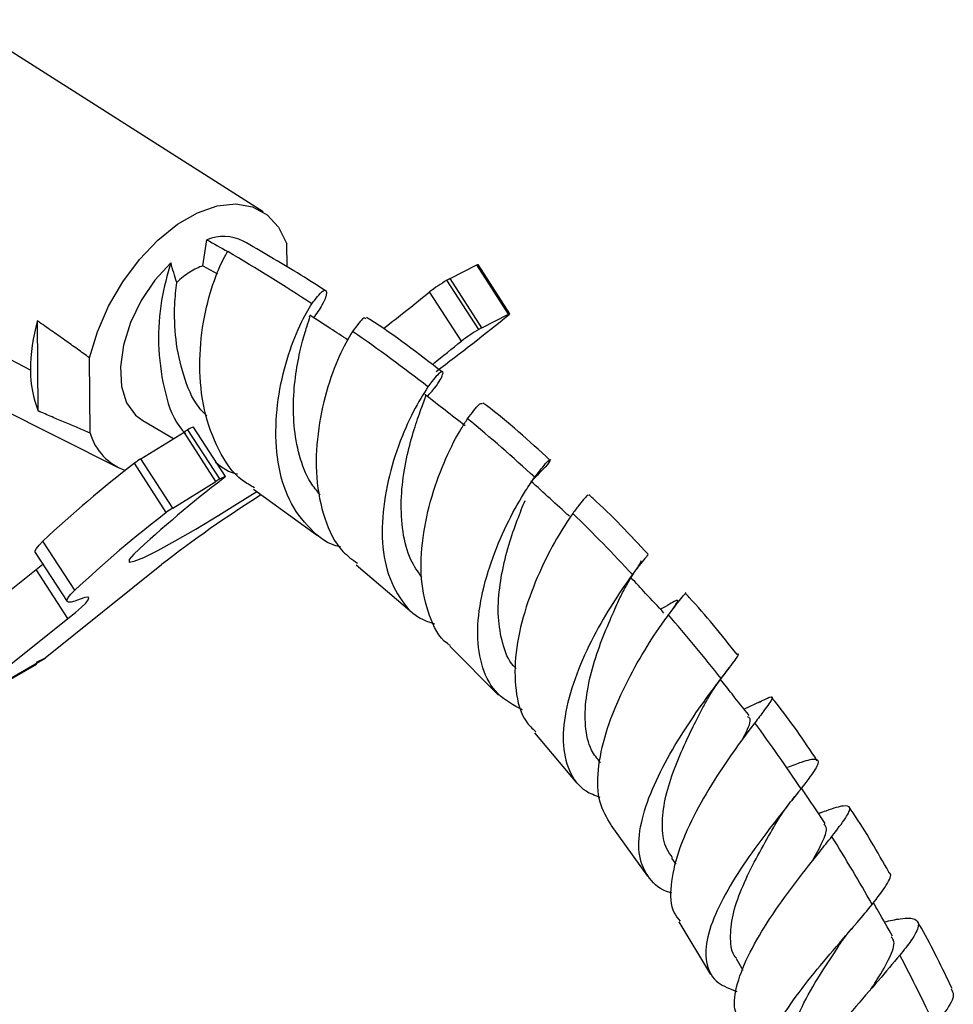
# Model space of a CAD drawing. Units: millimetres. Extents: x 16 to 2766, y 46 to 2085.
# Drawn here: x 807 to 870, y 661 to 728 of the extents above; entities that cross this region are included whole.
import ezdxf

# ---------------------------------------------------------------- set-up
doc = ezdxf.new("R2010")
doc.units = ezdxf.units.MM
doc.header["$LTSCALE"] = 10

msp = doc.modelspace()

# ---------------------------------------------------------------- linework, layer by layer
at = {"color": 7, "linetype": 'Continuous', "lineweight": 25}
for p, q in [((823.32, 714.556), (802.742, 727.649)), ((807.488, 703.78), (789.074, 713.369)), ((819.228, 710.895), (819.5, 712.666)), ((824.951, 710.82), (824.938, 712.384)), ((819.228, 710.895), (820.213, 710.337)), ((836.051, 710.02), (837.873, 710.948)), ((840.04, 707.598), (837.873, 710.948)), ((840.125, 707.629), (837.959, 710.979)), ((838.218, 706.669), (836.051, 710.02)), ((838.003, 706.552), (835.837, 709.902)), ((836.82, 705.763), (834.653, 709.113)), ((791.657, 708.081), (813.466, 697.162)), ((838.218, 706.669), (840.04, 707.598)), ((808.013, 701.005), (807.964, 707.134)), ((811.544, 699.505), (811.503, 704.628)), ((815.136, 700.355), (817.228, 699.124)), ((815.003, 697.746), (817.939, 699.564)), ((820.105, 696.213), (817.939, 699.564)), ((820.375, 696.375), (818.208, 699.725)), ((820.76, 696.555), (818.593, 699.905)), ((816.732, 694.097), (814.565, 697.447)), ((817.17, 694.396), (815.003, 697.746)), ((817.17, 694.396), (820.105, 696.213)), ((822.672, 695.685), (827.031, 692.528)), ((810.503, 688.795), (808.336, 692.146)), ((807.809, 691.381), (809.976, 688.03)), ((807.87, 690.218), (808.323, 690.585)), ((799.518, 683.585), (807.87, 690.218)), ((810.036, 686.867), (807.87, 690.218)), ((816.4, 690.541), (808.496, 684.167)), ((829.669, 690.537), (833.477, 687.277)), ((801.685, 680.235), (810.036, 686.867)), ((836.038, 684.993), (839.347, 681.656)), ((801.685, 680.235), (808.496, 684.167)), ((808.496, 684.167), (807.868, 683.889)), ((800.996, 679.776), (807.927, 683.777)), ((857.146, 681.209), (856.072, 680.698)), ((841.795, 679.086), (844.674, 675.671)), ((861.342, 673.664), (861.138, 673.598)), ((846.988, 672.811), (849.484, 669.324)), ((851.129, 670.567), (851.416, 670.14)), ((851.62, 666.214), (853.794, 662.63)), ((855.535, 663.729), (855.986, 662.937))]:
    msp.add_line(p, q, dxfattribs=at)
at = {"color": 7, "linetype": 'Continuous', "lineweight": 25, "flags": 128}
for points in [[(811.503, 704.628), (812.039, 706.39), (812.805, 708.135), (813.772, 709.8), (814.905, 711.321), (816.161, 712.643), (817.495, 713.717), (818.856, 714.503), (820.195, 714.971), (821.461, 715.105), (822.608, 714.9), (823.592, 714.363), (824.379, 713.514), (824.938, 712.384)], [(817.03, 711.097), (815.955, 709.911), (815.028, 708.528), (814.302, 707.028), (813.82, 705.495), (813.607, 704.018), (813.677, 702.68), (814.025, 701.56), (814.632, 700.719), (815.133, 700.356)], [(837.873, 710.948), (837.907, 710.965), (837.933, 710.976), (837.95, 710.981), (837.958, 710.98), (837.959, 710.979)], [(840.04, 707.598), (840.074, 707.615), (840.1, 707.625), (840.117, 707.63), (840.125, 707.629), (840.124, 707.622), (840.114, 707.61), (840.094, 707.591), (840.066, 707.568)], [(820.375, 696.375), (820.508, 696.45), (820.617, 696.506), (820.697, 696.543), (820.746, 696.558), (820.761, 696.55), (820.741, 696.521), (820.688, 696.47), (820.603, 696.401)], [(814.525, 691.256), (814.203, 690.883), (814.211, 690.72), (814.548, 690.772), (815.202, 691.037), (816.147, 691.505), (817.346, 692.158), (818.751, 692.968), (820.306, 693.906), (821.951, 694.933), (822.888, 695.533)], [(807.809, 691.381), (807.807, 691.383), (807.806, 691.489), (807.894, 691.653), (808.071, 691.872), (808.336, 692.146)], [(810.866, 688.188), (810.513, 688.062), (810.245, 687.994), (810.065, 687.984), (809.974, 688.033), (809.973, 688.139), (810.061, 688.302), (810.238, 688.522), (810.503, 688.795)], [(810.036, 686.867), (810.554, 687.289), (810.961, 687.645), (811.252, 687.93), (811.421, 688.14), (811.467, 688.273), (811.389, 688.325), (811.187, 688.297), (810.866, 688.188)]]:
    msp.add_lwpolyline(points, dxfattribs=at)
at = {"color": 7, "linetype": 'Continuous', "lineweight": 25}
for centre, radius, start, end in [((820.633, 709.919), 2.972, 63.44932, 112.4176), ((838.268, 705.726), 4.832, 117.31459, 120.21534), ((841.222, 700.542), 10.799, 119.91413, 127.46859), ((739.605, 825.696), 150.419, 307.66977, 309.18969), ((718.999, 857.535), 192.737, 307.04328, 308.91363), ((819.8, 703.743), 12.313, 164.0119, 179.82632), ((840.435, 702.376), 4.832, 117.31459, 120.21534), ((843.389, 697.192), 10.799, 119.91413, 127.46859), ((750.162, 811.886), 137.01, 308.21343, 309.23417), ((814.662, 703.701), 7.175, 179.36547, 202.07529), ((815.183, 700.541), 3.783, 195.8852, 251.02978), ((823.355, 690.839), 10.269, 120.08141, 121.83337), ((818.794, 698.974), 0.953, 102.1481, 127.9313), ((865.359, 631.454), 83.277, 127.58513, 133.21517), ((817.783, 693.196), 5.332, 121.419, 127.12117), ((868.622, 633.518), 79.121, 127.36615, 133.13519), ((825.522, 687.489), 10.269, 120.08141, 121.83337), ((870.934, 620.019), 89.148, 122.39893, 127.71417), ((867.526, 628.104), 83.277, 127.58513, 133.21517), ((819.95, 689.846), 5.332, 121.419, 127.12117)]:
    msp.add_arc(centre, radius, start, end, dxfattribs=at)
for points in [[(819.5, 712.666), (819.973, 712.398), (820.444, 712.127), (820.912, 711.854)], [(826.641, 708.306), (824.782, 709.528), (822.872, 710.711), (820.912, 711.854)], [(817.444, 709.764), (817.303, 710.206), (817.165, 710.65), (817.03, 711.097)], [(834.546, 702.647), (832.883, 703.942), (831.173, 705.203), (829.417, 706.427)], [(841.816, 696.494), (840.335, 697.855), (838.812, 699.184), (837.245, 700.48)], [(848.467, 689.865), (847.154, 691.285), (845.802, 692.675), (844.41, 694.036)], [(854.507, 682.785), (853.35, 684.256), (852.156, 685.702), (850.924, 687.122)], [(859.947, 675.285), (858.932, 676.803), (857.883, 678.3), (856.798, 679.774)], [(864.792, 667.402), (863.909, 668.965), (862.993, 670.509), (862.044, 672.034)], [(869.055, 659.179), (868.292, 660.785), (867.499, 662.375), (866.673, 663.947)]]:
    msp.add_open_spline(points, degree=3, dxfattribs=at)
for points, knots in [([(827.567, 709.194), (826.93, 709.603), (825.073, 710.794), (823.194, 711.871), (821.96, 712.578)], [0, 0, 0, 0, 0.342951, 1, 1, 1, 1]), ([(822.737, 695.783), (822.46, 695.933), (821.426, 696.493), (820.21, 698.323), (819.214, 701.032), (818.923, 704.102), (819.198, 707.116), (819.877, 709.731), (820.519, 711.194), (820.847, 711.744), (820.912, 711.854)], [0, 0, 0, 0, 0.054297, 0.202894, 0.352739, 0.50372, 0.655691, 0.808459, 0.961756, 1, 1, 1, 1]), ([(817.03, 711.097), (816.8, 710.272), (816.341, 708.622), (816.104, 705.563), (816.499, 702.587), (817.163, 700.438), (817.893, 699.618), (818.036, 699.457)], [0, 0, 0, 0, 0.237508, 0.474809, 0.709944, 0.943089, 1, 1, 1, 1]), ([(819.228, 710.895), (818.93, 710.794), (818.632, 710.648), (818.183, 710.363), (818.032, 710.257), (817.735, 710.025), (817.588, 709.9), (817.444, 709.764)], [0, 0, 0, 0, 0.5, 0.5, 0.75, 0.75, 1, 1, 1, 1]), ([(819.481, 700.672), (819.301, 700.857), (818.575, 701.6), (817.845, 703.44), (817.311, 705.882), (817.264, 708.11), (817.39, 709.271), (817.444, 709.764)], [0, 0, 0, 0, 0.08032, 0.323849, 0.569359, 0.817022, 1, 1, 1, 1]), ([(826.641, 708.306), (826.905, 708.648), (827.433, 709.333), (827.71, 709.193), (827.542, 708.474), (826.954, 707.636), (826.732, 707.32)], [0, 0, 0, 0, 0.276712, 0.553373, 0.831442, 1, 1, 1, 1]), ([(828.59, 691.754), (828.581, 691.755), (827.75, 691.893), (826.471, 692.93), (824.998, 694.864), (824.244, 697.471), (824.126, 700.357), (824.552, 703.254), (825.344, 705.828), (826.112, 707.466), (826.519, 708.112), (826.641, 708.306)], [0, 0, 0, 0, 0.001459, 0.134609, 0.267577, 0.400721, 0.534341, 0.668801, 0.804329, 0.941082, 1, 1, 1, 1]), ([(827.211, 695.296), (826.983, 695.568), (826.349, 696.321), (825.75, 697.962), (825.382, 700.011), (825.371, 702.104), (825.604, 704.038), (825.97, 705.661), (826.317, 706.822), (826.539, 707.447), (826.483, 707.469), (826.462, 707.478)], [0, 0, 0, 0, 0.067327, 0.186883, 0.307244, 0.428453, 0.550593, 0.673557, 0.797269, 0.921527, 1, 1, 1, 1]), ([(829.102, 705.835), (828.701, 706.097), (827.833, 706.665), (826.965, 707.233), (826.498, 707.538)], [0, 0, 0, 0, 0.4623304, 1, 1, 1, 1]), ([(830.313, 707.273), (830.278, 707.319), (830.178, 707.448), (829.716, 706.829), (829.417, 706.427)], [0, 0, 0, 0, 0.351965, 1, 1, 1, 1]), ([(835.529, 703.644), (833.9, 704.907), (832.199, 706.225), (830.447, 707.323), (830.373, 707.37)], [0, 0, 0, 0, 0.957475, 1, 1, 1, 1]), ([(811.503, 704.628), (811.228, 704.826), (810.665, 705.23), (809.8, 705.845), (808.895, 706.483), (808.279, 706.914), (807.964, 707.134)], [0, 0, 0, 0, 0.233444, 0.477921, 0.733438, 1, 1, 1, 1]), ([(829.417, 706.427), (829.114, 705.908), (828.506, 704.869), (827.589, 702.371), (826.981, 699.486), (826.863, 696.444), (827.424, 693.656), (828.394, 691.613), (829.403, 690.885), (829.75, 690.634)], [0, 0, 0, 0, 0.153944, 0.307888, 0.461718, 0.615207, 0.768055, 0.920031, 1, 1, 1, 1]), ([(834.498, 701.995), (834.677, 702.195), (835.3, 702.889), (835.631, 703.592), (835.539, 703.811), (835.026, 703.32), (834.638, 702.776), (834.546, 702.647)], [0, 0, 0, 0, 0.108606, 0.37831, 0.647795, 0.916537, 1, 1, 1, 1]), ([(834.546, 702.647), (834.218, 702.132), (833.564, 701.102), (832.498, 698.69), (831.689, 695.929), (831.332, 693.058), (831.576, 690.382), (832.535, 688.226), (833.732, 686.9), (834.744, 686.594), (835.022, 686.51)], [0, 0, 0, 0, 0.138177, 0.276263, 0.413127, 0.548742, 0.683206, 0.816746, 0.94972, 1, 1, 1, 1]), ([(834.12, 689.694), (833.856, 690.069), (833.235, 690.952), (832.789, 692.774), (832.674, 694.901), (832.91, 697.039), (833.352, 698.974), (833.888, 700.622), (834.277, 701.706), (834.477, 702.171), (834.342, 702.104), (834.337, 702.102)], [0, 0, 0, 0, 0.090486, 0.2126, 0.335568, 0.459444, 0.584304, 0.710012, 0.852144, 0.994872, 1, 1, 1, 1]), ([(837.074, 699.999), (836.619, 700.352), (835.71, 701.056), (834.801, 701.761), (834.346, 702.113)], [0, 0, 0, 0, 0.499999, 1, 1, 1, 1]), ([(837.245, 700.48), (837.54, 700.872), (838.064, 701.568), (838.182, 701.526), (838.233, 701.508)], [0, 0, 0, 0, 0.562477, 1, 1, 1, 1]), ([(842.85, 697.666), (841.429, 698.966), (839.927, 700.339), (838.359, 701.508), (838.275, 701.571)], [0, 0, 0, 0, 0.9463025, 1, 1, 1, 1]), ([(811.544, 699.505), (811.269, 699.619), (810.705, 699.853), (809.841, 700.218), (808.94, 700.603), (808.326, 700.869), (808.013, 701.005)], [0, 0, 0, 0, 0.23446, 0.479275, 0.734453, 1, 1, 1, 1]), ([(836.07, 685.03), (836.002, 685.074), (835.31, 685.516), (834.577, 687.052), (833.997, 689.513), (834.127, 692.376), (834.77, 695.253), (835.752, 697.855), (836.644, 699.563), (837.103, 700.264), (837.245, 700.48)], [0, 0, 0, 0, 0.016433, 0.166408, 0.317585, 0.469845, 0.623033, 0.776871, 0.931106, 1, 1, 1, 1]), ([(820.093, 697.512), (820.542, 697.157), (820.997, 696.798), (821.576, 696.719), (821.584, 696.718)], [0, 0, 0, 0, 0.9871982, 1, 1, 1, 1]), ([(842.886, 697.693), (842.829, 697.575), (842.724, 697.355), (841.971, 696.606), (841.622, 696.259)], [0, 0, 0, 0, 0.536785, 1, 1, 1, 1]), ([(841.816, 696.494), (842.124, 696.892), (842.699, 697.637), (842.802, 697.657), (842.85, 697.666)], [0, 0, 0, 0, 0.533895, 1, 1, 1, 1]), ([(840.979, 680.65), (840.378, 680.973), (839.173, 681.619), (838.174, 683.448), (837.829, 685.757), (838.13, 688.396), (838.931, 691.1), (840.033, 693.599), (841.072, 695.417), (841.612, 696.199), (841.816, 696.494)], [0, 0, 0, 0, 0.129671, 0.260203, 0.390672, 0.521465, 0.652916, 0.785314, 0.918864, 1, 1, 1, 1]), ([(844.174, 693.837), (843.736, 694.237), (842.86, 695.037), (841.984, 695.837), (841.546, 696.237)], [0, 0, 0, 0, 0.499999, 1, 1, 1, 1]), ([(845.428, 695.225), (845.437, 695.253), (845.469, 695.346), (845.013, 694.862), (844.559, 694.239), (844.41, 694.036)], [0, 0, 0, 0, 0.223763, 0.746534, 1, 1, 1, 1]), ([(849.531, 691.251), (848.299, 692.576), (846.983, 693.993), (845.588, 695.225), (845.498, 695.303)], [0, 0, 0, 0, 0.936007, 1, 1, 1, 1]), ([(840.544, 683.473), (840.484, 683.53), (840.033, 683.958), (839.599, 685.147), (839.276, 686.949), (839.383, 688.954), (839.771, 690.959), (840.327, 692.789), (840.853, 694.162), (841.077, 694.711), (841.158, 694.908)], [0, 0, 0, 0, 0.022572, 0.169031, 0.316224, 0.464369, 0.613564, 0.763881, 0.915167, 1, 1, 1, 1]), ([(844.41, 694.036), (844.05, 693.5), (843.331, 692.427), (842.097, 690.035), (841.069, 687.337), (840.439, 684.526), (840.447, 681.952), (840.92, 680.083), (841.653, 679.389), (841.888, 679.166)], [0, 0, 0, 0, 0.154843, 0.309678, 0.464652, 0.619506, 0.773912, 0.927518, 1, 1, 1, 1]), ([(849.483, 691.204), (849.506, 691.217), (849.575, 691.26), (849.11, 690.723), (848.626, 690.077), (848.467, 689.865)], [0, 0, 0, 0, 0.246528, 0.752635, 1, 1, 1, 1]), ([(847.652, 688.343), (847.718, 688.476), (847.855, 688.753), (848.159, 689.306), (848.565, 689.967), (848.932, 690.529), (849.115, 690.794), (849.038, 690.771), (849.024, 690.767)], [0, 0, 0, 0, 0.083799, 0.1738447, 0.3808359, 0.6340466, 0.9375621, 1, 1, 1, 1]), ([(848.467, 689.865), (848.086, 689.334), (847.325, 688.273), (845.956, 685.982), (844.745, 683.435), (843.908, 680.831), (843.633, 678.425), (844.077, 676.465), (844.965, 675.19), (845.919, 674.839), (846.249, 674.718)], [0, 0, 0, 0, 0.135362, 0.270635, 0.404771, 0.537682, 0.669517, 0.800513, 0.93107, 1, 1, 1, 1]), ([(850.615, 687.248), (850.199, 687.695), (849.453, 688.496), (848.707, 689.298), (848.377, 689.652)], [0, 0, 0, 0, 0.557786, 1, 1, 1, 1]), ([(850.924, 687.122), (851.225, 687.522), (851.825, 688.323), (852.185, 688.703), (852.058, 688.61), (852.057, 688.609)], [0, 0, 0, 0, 0.498214, 0.996503, 1, 1, 1, 1]), ([(855.591, 684.421), (854.529, 685.764), (853.382, 687.216), (852.143, 688.507), (852.05, 688.603)], [0, 0, 0, 0, 0.9250252, 1, 1, 1, 1]), ([(846.289, 677.061), (846.069, 677.332), (845.522, 678.007), (845.217, 679.532), (845.264, 681.444), (845.709, 683.487), (846.379, 685.458), (847.126, 687.199), (847.507, 688.03), (847.69, 688.428)], [0, 0, 0, 0, 0.100062, 0.249699, 0.400149, 0.551663, 0.704272, 0.85803, 1, 1, 1, 1]), ([(851.167, 687.438), (851.296, 687.635), (851.573, 688.057), (851.562, 688.151), (851.272, 688.019), (850.853, 687.76), (850.456, 687.547), (850.333, 687.481)], [0, 0, 0, 0, 0.233438, 0.497964, 0.72518, 0.91474, 1, 1, 1, 1]), ([(847.019, 672.831), (846.724, 673.315), (846.104, 674.33), (846.056, 676.531), (846.593, 679.069), (847.643, 681.72), (848.959, 684.199), (850.126, 686.015), (850.711, 686.827), (850.924, 687.122)], [0, 0, 0, 0, 0.139348, 0.292118, 0.445909, 0.600488, 0.755672, 0.911143, 1, 1, 1, 1]), ([(854.507, 682.785), (854.821, 683.201), (855.448, 684.032), (855.782, 684.481), (855.617, 684.435), (855.604, 684.431)], [0, 0, 0, 0, 0.480604, 0.961135, 1, 1, 1, 1]), ([(853.219, 680.723), (853.356, 680.978), (853.63, 681.488), (854.268, 682.48), (854.746, 683.099), (855.066, 683.513)], [0, 0, 0, 0, 0.247702, 0.496256, 1, 1, 1, 1]), ([(851.158, 668.202), (851.112, 668.211), (850.39, 668.353), (849.55, 669.143), (848.836, 670.623), (848.921, 672.631), (849.632, 674.934), (850.82, 677.364), (852.253, 679.691), (853.569, 681.548), (854.232, 682.422), (854.507, 682.785)], [0, 0, 0, 0, 0.008684, 0.137054, 0.264952, 0.392622, 0.520411, 0.648654, 0.777729, 0.907824, 1, 1, 1, 1]), ([(856.416, 680.263), (856.027, 680.754), (855.38, 681.571), (854.733, 682.389), (854.475, 682.714)], [0, 0, 0, 0, 0.601513, 1, 1, 1, 1]), ([(857.042, 681.15), (857.342, 681.303), (857.971, 681.625), (858.038, 681.453), (857.583, 680.8), (857.019, 680.062), (856.798, 679.774)], [0, 0, 0, 0, 0.254714, 0.535987, 0.818913, 1, 1, 1, 1]), ([(861.053, 677.195), (860.141, 678.554), (859.145, 680.037), (858.048, 681.383), (857.956, 681.496)], [0, 0, 0, 0, 0.9159694, 1, 1, 1, 1]), ([(851.205, 670.583), (851.058, 670.776), (850.634, 671.331), (850.451, 672.615), (850.594, 674.318), (851.123, 676.178), (851.873, 678.027), (852.662, 679.641), (853.084, 680.462), (853.266, 680.817)], [0, 0, 0, 0, 0.0833648, 0.240342, 0.3980842, 0.5567551, 0.7165326, 0.8774099, 1, 1, 1, 1]), ([(855.983, 678.673), (856.033, 678.772), (856.381, 679.46), (856.605, 680.011), (856.375, 680.156), (856.306, 680.199)], [0, 0, 0, 0, 0.105403, 0.73293, 1, 1, 1, 1]), ([(856.798, 679.774), (856.382, 679.224), (855.551, 678.124), (854.013, 675.875), (852.592, 673.422), (851.495, 670.922), (851.011, 668.664), (851.062, 667.059), (851.569, 666.455), (851.72, 666.276)], [0, 0, 0, 0, 0.155783, 0.311555, 0.467599, 0.623655, 0.779425, 0.934606, 1, 1, 1, 1]), ([(859.047, 676.758), (859.378, 676.882), (860.295, 677.225), (861.029, 677.382), (861.218, 677.077), (860.742, 676.312), (860.163, 675.564), (859.947, 675.285)], [0, 0, 0, 0, 0.135856, 0.375975, 0.616453, 0.856787, 1, 1, 1, 1]), ([(859.947, 675.285), (859.513, 674.742), (858.647, 673.655), (856.991, 671.519), (855.416, 669.236), (854.152, 666.967), (853.432, 664.912), (853.433, 663.237), (854.11, 662.042), (855.117, 661.657), (855.582, 661.479)], [0, 0, 0, 0, 0.129503, 0.258931, 0.387353, 0.514745, 0.641232, 0.767086, 0.892582, 1, 1, 1, 1]), ([(861.597, 672.916), (861.239, 673.447), (860.699, 674.25), (860.159, 675.053), (859.977, 675.325)], [0, 0, 0, 0, 0.662196, 1, 1, 1, 1]), ([(858.3, 673.026), (858.454, 673.271), (858.812, 673.841), (859.271, 674.427), (859.533, 674.761)], [0, 0, 0, 0, 0.429367, 1, 1, 1, 1]), ([(862.044, 672.034), (862.394, 672.49), (863.096, 673.4), (863.388, 674.067), (862.911, 674.178), (862.122, 673.948), (861.34, 673.661), (861.191, 673.607)], [0, 0, 0, 0, 0.23727, 0.474581, 0.710597, 0.945128, 1, 1, 1, 1]), ([(865.924, 669.607), (865.144, 670.981), (864.286, 672.495), (863.318, 673.895), (863.229, 674.024)], [0, 0, 0, 0, 0.907664, 1, 1, 1, 1]), ([(855.546, 663.74), (855.531, 663.757), (855.219, 664.095), (855.104, 665.072), (855.237, 666.645), (855.858, 668.45), (856.746, 670.3), (857.645, 671.892), (858.118, 672.714), (858.3, 673.031)], [0, 0, 0, 0, 0.008821, 0.182988, 0.357784, 0.533526, 0.710459, 0.88856, 1, 1, 1, 1]), ([(860.738, 670.383), (860.979, 670.826), (861.463, 671.718), (861.761, 672.547), (861.593, 672.794), (861.526, 672.892)], [0, 0, 0, 0, 0.372946, 0.750736, 1, 1, 1, 1]), ([(855.805, 659.319), (855.64, 659.671), (855.267, 660.465), (855.609, 662.242), (856.551, 664.41), (857.991, 666.745), (859.642, 669.014), (861.074, 670.815), (861.772, 671.693), (862.044, 672.034)], [0, 0, 0, 0, 0.1228, 0.276978, 0.432073, 0.587922, 0.744253, 0.900705, 1, 1, 1, 1]), ([(864.792, 667.402), (865.141, 667.864), (865.841, 668.788), (866.165, 669.46), (865.937, 669.573), (865.898, 669.593)], [0, 0, 0, 0, 0.452927, 0.905794, 1, 1, 1, 1]), ([(859.563, 654.446), (859.349, 654.486), (858.494, 654.646), (857.695, 655.328), (857.311, 656.545), (857.753, 658.182), (858.839, 660.111), (860.388, 662.209), (862.136, 664.302), (863.7, 666.087), (864.466, 667.009), (864.792, 667.402)], [0, 0, 0, 0, 0.041258, 0.165189, 0.288582, 0.411671, 0.534751, 0.658203, 0.782294, 0.907255, 1, 1, 1, 1]), ([(866.18, 665.237), (865.858, 665.804), (865.424, 666.565), (864.991, 667.327), (864.88, 667.523)], [0, 0, 0, 0, 0.743251, 1, 1, 1, 1]), ([(865.618, 666.225), (866.002, 666.306), (866.987, 666.515), (867.807, 666.472), (868.052, 665.995), (867.596, 665.118), (866.946, 664.293), (866.673, 663.947)], [0, 0, 0, 0, 0.145541, 0.373687, 0.602882, 0.833491, 1, 1, 1, 1]), ([(862.522, 664.599), (862.661, 664.802), (862.943, 665.214), (863.322, 665.659), (863.513, 665.885)], [0, 0, 0, 0, 0.494324, 1, 1, 1, 1]), ([(870.227, 661.681), (869.562, 663.074), (868.825, 664.619), (867.975, 666.074), (867.892, 666.217)], [0, 0, 0, 0, 0.901518, 1, 1, 1, 1]), ([(864.707, 661.642), (864.847, 661.853), (865.39, 662.677), (866.019, 663.812), (866.396, 664.806), (866.161, 665.103), (866.082, 665.203)], [0, 0, 0, 0, 0.121117, 0.472405, 0.822205, 1, 1, 1, 1]), ([(859.462, 656.549), (859.451, 656.56), (859.077, 656.941), (859.178, 658.147), (859.789, 660.134), (861.044, 662.358), (862.103, 663.929), (862.505, 664.573), (862.513, 664.586)], [0, 0, 0, 0, 0.007356, 0.251987, 0.49778, 0.745299, 0.994866, 1, 1, 1, 1]), ([(866.673, 663.947), (866.202, 663.389), (865.261, 662.273), (863.444, 660.201), (861.677, 658.036), (860.183, 655.909), (859.295, 654.033), (859.019, 652.737), (859.361, 652.248), (859.457, 652.11)], [0, 0, 0, 0, 0.156378, 0.312739, 0.469474, 0.626353, 0.782996, 0.939155, 1, 1, 1, 1]), ([(870.165, 661.649), (870.24, 661.528), (870.44, 661.2), (869.955, 660.321), (869.308, 659.501), (869.055, 659.179)], [0, 0, 0, 0, 0.263793, 0.711358, 1, 1, 1, 1])]:
    msp.add_open_spline(points, degree=3, knots=knots, dxfattribs=at)

doc.saveas('drawing.dxf')
